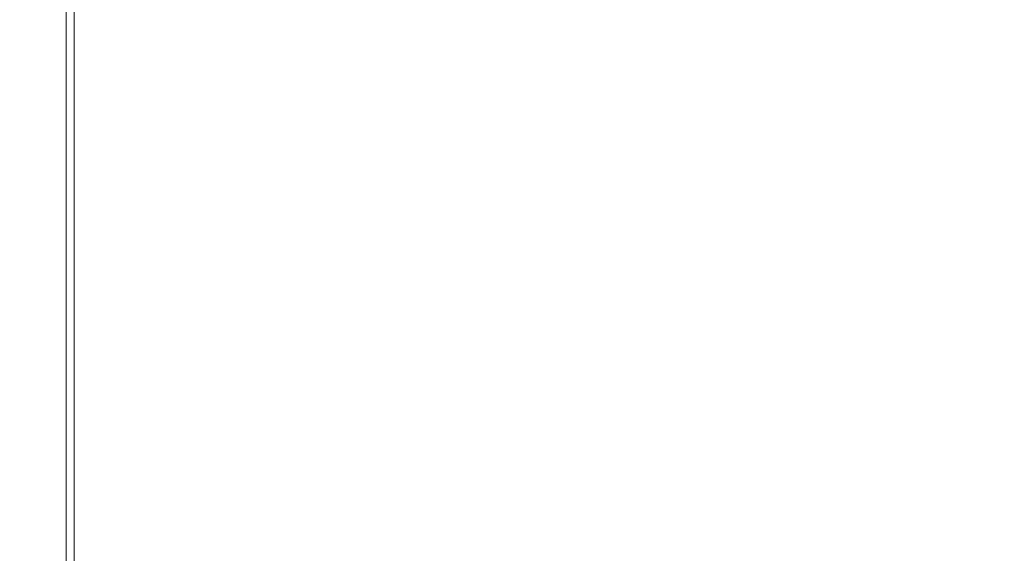
# Model space of a CAD drawing. Extents: x -211 to 219, y -235 to 0.
# Drawn here: x -211 to -204, y -211 to -207 of the extents above; entities that cross this region are included whole.
import ezdxf

# ---------------------------------------------------------------- set-up
doc = ezdxf.new("R2010")
doc.units = 0
doc.header["$LTSCALE"] = 500
doc.header["$MEASUREMENT"] = 0
doc.layers.add('NOVOTERM_CERAMIKA', color=7, linetype='Continuous')

msp = doc.modelspace()

# ---------------------------------------------------------------- linework, layer by layer
at = {"layer": 'NOVOTERM_CERAMIKA', "lineweight": 0}
for points, invisible_edges in [([(-209.5481, -206.5766, 1.8446), (-210.0747, -206.7766, 1.9076), (-210.0747, -205.1796, 1.9076), (-209.5481, -204.9837, 1.8446)], 15), ([(-210.0747, -206.7766, 1.9076), (-210.4886, -206.9339, 1.9916), (-210.4886, -205.3336, 1.9916), (-210.0747, -205.1796, 1.9076)], 15), ([(-207.0872, -205.6417, 1.7517), (-205.9044, -205.1924, 1.7427), (-205.9045, -206.3431, 1.7427), (-207.0872, -206.799, 1.7517)], 15), ([(-210.8106, -207.0562, 2.0995), (-210.8106, -205.4534, 2.0995), (-210.4886, -205.3336, 1.9916), (-210.4886, -206.9339, 1.9916)], 15), ([(-211.0521, -207.1479, 2.3204), (-211.0521, -205.5432, 2.3204), (-210.8106, -205.4534, 2.0995), (-210.8106, -207.0562, 2.0995)], 15), ([(-211.2245, -207.2134, 2.7433), (-211.2245, -205.6074, 2.7433), (-211.0521, -205.5432, 2.3204), (-211.0521, -207.1479, 2.3204)], 11), ([(-211.3396, -207.2571, 3.457), (-211.4086, -207.2833, 4.5505), (-211.4086, -205.6758, 4.5505), (-211.3396, -205.6502, 3.457)], 15), ([(-211.3396, -207.2571, 3.457), (-211.3396, -205.6502, 3.457), (-211.2245, -205.6074, 2.7433), (-211.2245, -207.2134, 2.7433)], 15), ([(-208.0749, -206.0169, 1.7697), (-207.0872, -205.6417, 1.7517), (-207.0872, -206.799, 1.7517), (-208.075, -207.1799, 1.7697)], 15), ([(-211.443, -207.2964, 6.1129), (-211.4545, -207.3008, 8.233), (-211.4545, -205.6929, 8.233), (-211.443, -205.6887, 6.1129)], 15), ([(-211.4545, -207.3008, 8.233), (-211.4545, -207.3008, 10.9999), (-211.4545, -205.6929, 10.9999), (-211.4545, -205.6929, 8.233)], 15), ([(-211.4484, -207.3008, 49.2194), (-211.4484, -205.6929, 49.2194), (-211.4545, -205.6929, 47.0573), (-211.4545, -207.3008, 47.0573)], 15), ([(-211.4545, -207.3008, 47.0573), (-211.4545, -205.6929, 47.0573), (-211.4545, -205.6929, 44.2544), (-211.4545, -207.3008, 44.2544)], 15), ([(-211.4545, -207.3008, 27.5952), (-211.4545, -207.3008, 32.2113), (-211.4545, -205.6929, 32.2113), (-211.4545, -205.6929, 27.5952)], 15), ([(-211.4545, -207.3008, 32.2113), (-211.4545, -207.3008, 36.6485), (-211.4545, -205.6929, 36.6485), (-211.4545, -205.6929, 32.2113)], 15), ([(-211.4545, -207.3008, 36.6485), (-211.4545, -207.3008, 40.7239), (-211.4545, -205.6929, 40.7239), (-211.4545, -205.6929, 36.6485)], 15), ([(-211.4545, -207.3008, 40.7239), (-211.4545, -207.3008, 44.2544), (-211.4545, -205.6929, 44.2544), (-211.4545, -205.6929, 40.7239)], 15), ([(-211.4545, -207.3008, 27.5952), (-211.4545, -205.6929, 27.5952), (-211.4545, -205.6929, 22.9831), (-211.4545, -207.3008, 22.9831)], 15), ([(-211.4545, -207.3008, 22.9831), (-211.4545, -205.6929, 22.9831), (-211.4545, -205.6929, 18.5579), (-211.4545, -207.3008, 18.5579)], 15), ([(-211.4545, -207.3008, 18.5579), (-211.4545, -205.6929, 18.5579), (-211.4545, -205.6929, 14.5025), (-211.4545, -207.3008, 14.5025)], 15), ([(-211.4545, -207.3008, 14.5025), (-211.4545, -205.6929, 14.5025), (-211.4545, -205.6929, 10.9999), (-211.4545, -207.3008, 10.9999)], 15), ([(-211.43, -207.3008, 50.8278), (-211.43, -205.6929, 50.8278), (-211.4484, -205.6929, 49.2194), (-211.4484, -207.3008, 49.2194)], 15), ([(-211.4086, -207.2833, 4.5505), (-211.443, -207.2964, 6.1129), (-211.443, -205.6887, 6.1129), (-211.4086, -205.6758, 4.5505)], 15), ([(-211.3933, -207.3008, 51.9693), (-211.3933, -205.6929, 51.9693), (-211.43, -205.6929, 50.8278), (-211.43, -207.3008, 50.8278)], 15), ([(-211.3933, -207.3008, 51.9693), (-211.332, -207.3008, 52.731), (-211.332, -205.6929, 52.731), (-211.3933, -205.6929, 51.9693)], 15), ([(-211.332, -207.3008, 52.731), (-211.2401, -207.3008, 53.1998), (-211.2401, -205.6929, 53.1998), (-211.332, -205.6929, 52.731)], 15), ([(-211.2401, -207.3008, 53.1998), (-211.1115, -207.3008, 53.4627), (-211.1115, -205.6929, 53.4627), (-211.2401, -205.6929, 53.1998)], 13), ([(-211.1115, -207.3008, 53.4627), (-210.94, -207.3008, 53.6067), (-210.94, -205.6929, 53.6067), (-211.1115, -205.6929, 53.4627)], 15), ([(-210.7195, -207.3008, 53.7186), (-210.7195, -205.6929, 53.7186), (-210.94, -205.6929, 53.6067), (-210.94, -207.3008, 53.6067)], 15), ([(-210.3455, -207.3008, 53.8026), (-210.3456, -205.6929, 53.8026), (-210.7195, -205.6929, 53.7186), (-210.7195, -207.3008, 53.7186)], 15), ([(-209.7137, -207.3008, 53.8626), (-209.7137, -205.6929, 53.8626), (-210.3456, -205.6929, 53.8026), (-210.3455, -207.3008, 53.8026)], 15), ([(-208.7196, -207.3008, 53.9025), (-208.7196, -205.6929, 53.9025), (-209.7137, -205.6929, 53.8626), (-209.7137, -207.3008, 53.8626)], 15), ([(-208.7196, -207.3008, 53.9025), (-207.2586, -207.3008, 53.9265), (-207.2586, -205.6929, 53.9265), (-208.7196, -205.6929, 53.9025)], 15), ([(-207.2586, -207.3008, 53.9265), (-205.2265, -207.3008, 53.9385), (-205.2265, -205.6929, 53.9385), (-207.2586, -205.6929, 53.9265)], 15), ([(-205.2265, -207.3008, 53.9385), (-202.5187, -207.3008, 53.9425), (-202.5187, -205.6929, 53.9425), (-205.2265, -205.6929, 53.9385)], 15), ([(-205.9045, -206.3431, 1.7427), (-204.5063, -205.804, 1.7397), (-204.5063, -206.6438, 1.7397), (-205.9045, -207.1885, 1.7427)], 15), ([(-208.0749, -206.0169, 1.7697), (-208.075, -207.1799, 1.7697), (-208.8884, -207.4935, 1.7997), (-208.8884, -206.3259, 1.7997)], 15), ([(-204.5063, -206.6438, 1.7397), (-202.872, -206.0072, 1.7397), (-202.872, -206.6465, 1.7397), (-204.5063, -207.288, 1.7397)], 15), ([(-208.8884, -206.3259, 1.7997), (-208.8884, -207.4935, 1.7997), (-209.5481, -207.7478, 1.8446), (-209.5481, -206.5766, 1.8446)], 15), ([(-207.0872, -206.799, 1.7517), (-205.9045, -206.3431, 1.7427), (-205.9045, -207.1885, 1.7427), (-207.0872, -207.6492, 1.7517)], 15), ([(-209.5481, -206.5766, 1.8446), (-209.5481, -207.7478, 1.8446), (-210.0747, -207.9508, 1.9076), (-210.0747, -206.7766, 1.9076)], 15), ([(-205.9045, -207.1885, 1.7427), (-204.5063, -206.6438, 1.7397), (-204.5063, -207.288, 1.7397), (-205.9045, -207.8367, 1.7427)], 15), ([(-204.5063, -207.288, 1.7397), (-202.872, -206.6465, 1.7397), (-202.872, -207.1985, 1.7397), (-204.5063, -207.8439, 1.7397)], 15), ([(-210.0747, -206.7766, 1.9076), (-210.0747, -207.9508, 1.9076), (-210.4886, -208.1104, 1.9916), (-210.4886, -206.9339, 1.9916)], 15), ([(-208.075, -207.1799, 1.7697), (-207.0872, -206.799, 1.7517), (-207.0872, -207.6492, 1.7517), (-208.075, -208.034, 1.7697)], 15), ([(-210.8106, -207.0562, 2.0995), (-210.4886, -206.9339, 1.9916), (-210.4886, -208.1104, 1.9916), (-210.8106, -208.2345, 2.0995)], 15), ([(-211.0521, -207.1479, 2.3204), (-210.8106, -207.0562, 2.0995), (-210.8106, -208.2345, 2.0995), (-211.0521, -208.3277, 2.3204)], 15), ([(-211.2245, -207.2134, 2.7433), (-211.0521, -207.1479, 2.3204), (-211.0521, -208.3277, 2.3204), (-211.2245, -208.3941, 2.7433)], 13), ([(-208.075, -207.1799, 1.7697), (-208.075, -208.034, 1.7697), (-208.8884, -208.3508, 1.7997), (-208.8884, -207.4935, 1.7997)], 15), ([(-207.0872, -207.6492, 1.7517), (-205.9045, -207.1885, 1.7427), (-205.9045, -207.8367, 1.7427), (-207.0872, -208.3009, 1.7517)], 15), ([(-211.3396, -207.2571, 3.457), (-211.3396, -208.4385, 3.457), (-211.4086, -208.4651, 4.5505), (-211.4086, -207.2833, 4.5505)], 15), ([(-211.3396, -207.2571, 3.457), (-211.2245, -207.2134, 2.7433), (-211.2245, -208.3941, 2.7433), (-211.3396, -208.4385, 3.457)], 15), ([(-204.5062, -208.4191, 1.7397), (-204.5063, -207.8439, 1.7397), (-202.872, -207.1985, 1.7397), (-202.872, -207.7695, 1.7397)], 15), ([(-211.443, -207.2964, 6.1129), (-211.443, -208.4784, 6.1129), (-211.4545, -208.4828, 8.233), (-211.4545, -207.3008, 8.233)], 15), ([(-211.4545, -207.3008, 8.233), (-211.4545, -208.4828, 8.233), (-211.4545, -208.4828, 10.9999), (-211.4545, -207.3008, 10.9999)], 15), ([(-211.4484, -207.3008, 49.2194), (-211.4545, -207.3008, 47.0573), (-211.4545, -208.4828, 47.0573), (-211.4484, -208.4828, 49.2194)], 15), ([(-211.4545, -207.3008, 47.0573), (-211.4545, -207.3008, 44.2544), (-211.4545, -208.4828, 44.2544), (-211.4545, -208.4828, 47.0573)], 15), ([(-211.4545, -207.3008, 27.5952), (-211.4545, -207.3008, 22.9831), (-211.4545, -208.4828, 22.9831), (-211.4545, -208.4828, 27.5952)], 15), ([(-211.4545, -207.3008, 22.9831), (-211.4545, -207.3008, 18.5579), (-211.4545, -208.4828, 18.5579), (-211.4545, -208.4828, 22.9831)], 15), ([(-211.4545, -207.3008, 18.5579), (-211.4545, -207.3008, 14.5025), (-211.4545, -208.4828, 14.5025), (-211.4545, -208.4828, 18.5579)], 15), ([(-211.4545, -207.3008, 14.5025), (-211.4545, -207.3008, 10.9999), (-211.4545, -208.4828, 10.9999), (-211.4545, -208.4828, 14.5025)], 15), ([(-211.4545, -207.3008, 27.5952), (-211.4545, -208.4828, 27.5952), (-211.4545, -208.4828, 32.2113), (-211.4545, -207.3008, 32.2113)], 15), ([(-211.4545, -207.3008, 32.2113), (-211.4545, -208.4828, 32.2113), (-211.4545, -208.4828, 36.6485), (-211.4545, -207.3008, 36.6485)], 15), ([(-211.4545, -207.3008, 36.6485), (-211.4545, -208.4828, 36.6485), (-211.4545, -208.4828, 40.7239), (-211.4545, -207.3008, 40.7239)], 15), ([(-211.4545, -207.3008, 40.7239), (-211.4545, -208.4828, 40.7239), (-211.4545, -208.4828, 44.2544), (-211.4545, -207.3008, 44.2544)], 15), ([(-211.43, -207.3008, 50.8278), (-211.4484, -207.3008, 49.2194), (-211.4484, -208.4828, 49.2194), (-211.43, -208.4828, 50.8278)], 15), ([(-211.4086, -207.2833, 4.5505), (-211.4086, -208.4651, 4.5505), (-211.443, -208.4784, 6.1129), (-211.443, -207.2964, 6.1129)], 15), ([(-211.3933, -207.3008, 51.9693), (-211.43, -207.3008, 50.8278), (-211.43, -208.4828, 50.8278), (-211.3933, -208.4828, 51.9693)], 15), ([(-211.3933, -207.3008, 51.9693), (-211.3933, -208.4828, 51.9693), (-211.332, -208.4828, 52.731), (-211.332, -207.3008, 52.731)], 15), ([(-211.332, -207.3008, 52.731), (-211.332, -208.4828, 52.731), (-211.2401, -208.4828, 53.1998), (-211.2401, -207.3008, 53.1998)], 15), ([(-211.2401, -207.3008, 53.1998), (-211.2401, -208.4828, 53.1998), (-211.1115, -208.4828, 53.4627), (-211.1115, -207.3008, 53.4627)], 11), ([(-211.1115, -207.3008, 53.4627), (-211.1115, -208.4828, 53.4627), (-210.94, -208.4828, 53.6067), (-210.94, -207.3008, 53.6067)], 15), ([(-210.7195, -207.3008, 53.7186), (-210.94, -207.3008, 53.6067), (-210.94, -208.4828, 53.6067), (-210.7195, -208.4828, 53.7186)], 15), ([(-210.3455, -207.3008, 53.8026), (-210.7195, -207.3008, 53.7186), (-210.7195, -208.4828, 53.7186), (-210.3455, -208.4828, 53.8026)], 15), ([(-209.7137, -207.3008, 53.8626), (-210.3455, -207.3008, 53.8026), (-210.3455, -208.4828, 53.8026), (-209.7137, -208.4828, 53.8626)], 15), ([(-208.7196, -207.3008, 53.9025), (-209.7137, -207.3008, 53.8626), (-209.7137, -208.4828, 53.8626), (-208.7196, -208.4828, 53.9025)], 15), ([(-208.7196, -207.3008, 53.9025), (-208.7196, -208.4828, 53.9025), (-207.2586, -208.4828, 53.9265), (-207.2586, -207.3008, 53.9265)], 15), ([(-207.2586, -207.3008, 53.9265), (-207.2586, -208.4828, 53.9265), (-205.2265, -208.4828, 53.9385), (-205.2265, -207.3008, 53.9385)], 15), ([(-205.9045, -207.8367, 1.7427), (-204.5063, -207.288, 1.7397), (-204.5063, -207.8439, 1.7397), (-205.9045, -208.3961, 1.7427)], 15), ([(-205.2265, -207.3008, 53.9385), (-205.2265, -208.4828, 53.9385), (-202.5187, -208.4828, 53.9425), (-202.5187, -207.3008, 53.9425)], 15), ([(-208.8884, -207.4935, 1.7997), (-208.8884, -208.3508, 1.7997), (-209.5481, -208.6078, 1.8446), (-209.5481, -207.7478, 1.8446)], 15), ([(-208.075, -208.034, 1.7697), (-207.0872, -207.6492, 1.7517), (-207.0872, -208.3009, 1.7517), (-208.075, -208.6886, 1.7697)], 15), ([(-209.5481, -207.7478, 1.8446), (-209.5481, -208.6078, 1.8446), (-210.0747, -208.8129, 1.9076), (-210.0747, -207.9508, 1.9076)], 15), ([(-204.5062, -209.0317, 1.7397), (-204.5062, -208.4191, 1.7397), (-202.872, -207.7695, 1.7397), (-202.872, -208.3777, 1.7397)], 15), ([(-207.0872, -208.3009, 1.7517), (-205.9045, -207.8367, 1.7427), (-205.9045, -208.3961, 1.7427), (-207.0872, -208.8632, 1.7517)], 15), ([(-205.9044, -208.9749, 1.7427), (-205.9045, -208.3961, 1.7427), (-204.5063, -207.8439, 1.7397), (-204.5062, -208.4191, 1.7397)], 15), ([(-210.0747, -207.9508, 1.9076), (-210.0747, -208.8129, 1.9076), (-210.4886, -208.9742, 1.9916), (-210.4886, -208.1104, 1.9916)], 15), ([(-208.075, -208.034, 1.7697), (-208.075, -208.6886, 1.7697), (-208.8884, -209.0079, 1.7997), (-208.8884, -208.3508, 1.7997)], 15), ([(-210.8106, -208.2345, 2.0995), (-210.4886, -208.1104, 1.9916), (-210.4886, -208.9742, 1.9916), (-210.8106, -209.0996, 2.0995)], 15), ([(-211.0521, -208.3277, 2.3204), (-210.8106, -208.2345, 2.0995), (-210.8106, -209.0996, 2.0995), (-211.0521, -209.1937, 2.3204)], 15), ([(-211.2245, -208.3941, 2.7433), (-211.0521, -208.3277, 2.3204), (-211.0521, -209.1937, 2.3204), (-211.2245, -209.2608, 2.7433)], 13), ([(-208.8884, -208.3508, 1.7997), (-208.8884, -209.0079, 1.7997), (-209.5481, -209.2668, 1.8446), (-209.5481, -208.6078, 1.8446)], 15), ([(-208.075, -208.6886, 1.7697), (-207.0872, -208.3009, 1.7517), (-207.0872, -208.8632, 1.7517), (-208.075, -209.2533, 1.7697)], 15), ([(-211.3396, -208.4385, 3.457), (-211.2245, -208.3941, 2.7433), (-211.2245, -209.2608, 2.7433), (-211.3395, -209.3056, 3.457)], 15), ([(-207.0872, -209.4449, 1.7517), (-207.0872, -208.8632, 1.7517), (-205.9045, -208.3961, 1.7427), (-205.9044, -208.9749, 1.7427)], 15), ([(-205.9044, -209.5913, 1.7427), (-205.9044, -208.9749, 1.7427), (-204.5062, -208.4191, 1.7397), (-204.5062, -209.0317, 1.7397)], 15), ([(-204.5062, -209.7, 1.7397), (-204.5062, -209.0317, 1.7397), (-202.872, -208.3777, 1.7397), (-202.872, -209.0412, 1.7397)], 15), ([(-211.443, -208.4784, 6.1129), (-211.443, -209.346, 6.1129), (-211.4545, -209.3504, 8.233), (-211.4545, -208.4828, 8.233)], 15), ([(-211.4545, -208.4828, 8.233), (-211.4545, -209.3504, 8.233), (-211.4545, -209.3504, 10.9999), (-211.4545, -208.4828, 10.9999)], 15), ([(-211.4484, -208.4828, 49.2194), (-211.4545, -208.4828, 47.0573), (-211.4545, -209.3504, 47.0573), (-211.4484, -209.3504, 49.2194)], 15), ([(-211.4545, -208.4828, 47.0573), (-211.4545, -208.4828, 44.2544), (-211.4545, -209.3504, 44.2544), (-211.4545, -209.3504, 47.0573)], 15), ([(-211.4545, -208.4828, 27.5952), (-211.4545, -208.4828, 22.9831), (-211.4545, -209.3504, 22.9831), (-211.4545, -209.3504, 27.5952)], 15), ([(-211.4545, -208.4828, 22.9831), (-211.4545, -208.4828, 18.5579), (-211.4545, -209.3504, 18.5579), (-211.4545, -209.3504, 22.9831)], 15), ([(-211.4545, -208.4828, 18.5579), (-211.4545, -208.4828, 14.5025), (-211.4545, -209.3504, 14.5025), (-211.4545, -209.3504, 18.5579)], 15), ([(-211.4545, -208.4828, 14.5025), (-211.4545, -208.4828, 10.9999), (-211.4545, -209.3504, 10.9999), (-211.4545, -209.3504, 14.5025)], 15), ([(-211.4545, -208.4828, 27.5952), (-211.4545, -209.3504, 27.5952), (-211.4545, -209.3504, 32.2113), (-211.4545, -208.4828, 32.2113)], 15), ([(-211.4545, -208.4828, 32.2113), (-211.4545, -209.3504, 32.2113), (-211.4545, -209.3504, 36.6485), (-211.4545, -208.4828, 36.6485)], 15), ([(-211.4545, -208.4828, 36.6485), (-211.4545, -209.3504, 36.6485), (-211.4545, -209.3504, 40.7239), (-211.4545, -208.4828, 40.7239)], 15), ([(-211.4545, -208.4828, 40.7239), (-211.4545, -209.3504, 40.7239), (-211.4545, -209.3504, 44.2544), (-211.4545, -208.4828, 44.2544)], 15), ([(-211.43, -208.4828, 50.8278), (-211.4484, -208.4828, 49.2194), (-211.4484, -209.3504, 49.2194), (-211.43, -209.3504, 50.8278)], 15), ([(-211.4086, -208.4651, 4.5505), (-211.4086, -209.3325, 4.5505), (-211.443, -209.346, 6.1129), (-211.443, -208.4784, 6.1129)], 15), ([(-211.3933, -208.4828, 51.9693), (-211.43, -208.4828, 50.8278), (-211.43, -209.3504, 50.8278), (-211.3933, -209.3504, 51.9693)], 15), ([(-211.3396, -208.4385, 3.457), (-211.3395, -209.3056, 3.457), (-211.4086, -209.3325, 4.5505), (-211.4086, -208.4651, 4.5505)], 15), ([(-211.3933, -208.4828, 51.9693), (-211.3933, -209.3504, 51.9693), (-211.332, -209.3504, 52.731), (-211.332, -208.4828, 52.731)], 15), ([(-211.332, -208.4828, 52.731), (-211.332, -209.3504, 52.731), (-211.2401, -209.3504, 53.1998), (-211.2401, -208.4828, 53.1998)], 15), ([(-211.2401, -208.4828, 53.1998), (-211.2401, -209.3504, 53.1998), (-211.1115, -209.3504, 53.4627), (-211.1115, -208.4828, 53.4627)], 11), ([(-211.1115, -208.4828, 53.4627), (-211.1115, -209.3504, 53.4627), (-210.94, -209.3504, 53.6067), (-210.94, -208.4828, 53.6067)], 15), ([(-210.7195, -208.4828, 53.7186), (-210.94, -208.4828, 53.6067), (-210.94, -209.3504, 53.6067), (-210.7195, -209.3504, 53.7186)], 15), ([(-210.3455, -208.4828, 53.8026), (-210.7195, -208.4828, 53.7186), (-210.7195, -209.3504, 53.7186), (-210.3455, -209.3504, 53.8026)], 15), ([(-209.7137, -208.4828, 53.8626), (-210.3455, -208.4828, 53.8026), (-210.3455, -209.3504, 53.8026), (-209.7137, -209.3504, 53.8626)], 15), ([(-208.7196, -208.4828, 53.9025), (-209.7137, -208.4828, 53.8626), (-209.7137, -209.3504, 53.8626), (-208.7196, -209.3504, 53.9025)], 15), ([(-208.7196, -208.4828, 53.9025), (-208.7196, -209.3504, 53.9025), (-207.2586, -209.3504, 53.9265), (-207.2586, -208.4828, 53.9265)], 15), ([(-207.2586, -208.4828, 53.9265), (-207.2586, -209.3504, 53.9265), (-205.2265, -209.3504, 53.9385), (-205.2265, -208.4828, 53.9385)], 15), ([(-205.2265, -208.4828, 53.9385), (-205.2265, -209.3504, 53.9385), (-202.5187, -209.3504, 53.9425), (-202.5187, -208.4828, 53.9425)], 15), ([(-209.5481, -208.6078, 1.8446), (-209.5481, -209.2668, 1.8446), (-210.0747, -209.4735, 1.9076), (-210.0747, -208.8129, 1.9076)], 15), ([(-208.075, -208.6886, 1.7697), (-208.075, -209.2533, 1.7697), (-208.8884, -209.5746, 1.7997), (-208.8884, -209.0079, 1.7997)], 15), ([(-210.0747, -208.8129, 1.9076), (-210.0747, -209.4735, 1.9076), (-210.4886, -209.6359, 1.9916), (-210.4886, -208.9742, 1.9916)], 15), ([(-208.075, -209.8376, 1.7697), (-208.075, -209.2533, 1.7697), (-207.0872, -208.8632, 1.7517), (-207.0872, -209.4449, 1.7517)], 15), ([(-210.8106, -209.0996, 2.0995), (-210.4886, -208.9742, 1.9916), (-210.4886, -209.6359, 1.9916), (-210.8106, -209.7623, 2.0995)], 15), ([(-208.8884, -209.0079, 1.7997), (-208.8884, -209.5746, 1.7997), (-209.5481, -209.8351, 1.8446), (-209.5481, -209.2668, 1.8446)], 15), ([(-207.0872, -210.0646, 1.7517), (-207.0872, -209.4449, 1.7517), (-205.9044, -208.9749, 1.7427), (-205.9044, -209.5913, 1.7427)], 15), ([(-205.9044, -210.2637, 1.7427), (-205.9044, -209.5913, 1.7427), (-204.5062, -209.0317, 1.7397), (-204.5062, -209.7, 1.7397)], 15), ([(-204.5062, -210.4422, 1.7397), (-204.5062, -209.7, 1.7397), (-202.872, -209.0412, 1.7397), (-202.872, -209.778, 1.7397)], 15), ([(-211.0521, -209.1937, 2.3204), (-210.8106, -209.0996, 2.0995), (-210.8106, -209.7623, 2.0995), (-211.0521, -209.8571, 2.3204)], 15), ([(-211.2245, -209.2608, 2.7433), (-211.0521, -209.1937, 2.3204), (-211.0521, -209.8571, 2.3204), (-211.2245, -209.9248, 2.7433)], 13), ([(-211.3395, -209.3056, 3.457), (-211.2245, -209.2608, 2.7433), (-211.2245, -209.9248, 2.7433), (-211.3396, -209.9699, 3.457)], 15), ([(-209.5481, -209.2668, 1.8446), (-209.5481, -209.8351, 1.8446), (-210.0747, -210.0431, 1.9076), (-210.0747, -209.4735, 1.9076)], 15), ([(-208.075, -209.8376, 1.7697), (-208.8884, -210.1609, 1.7997), (-208.8884, -209.5746, 1.7997), (-208.075, -209.2533, 1.7697)], 15), ([(-211.443, -209.346, 6.1129), (-211.443, -210.0105, 6.1129), (-211.4545, -210.0151, 8.233), (-211.4545, -209.3504, 8.233)], 15), ([(-211.4545, -209.3504, 8.233), (-211.4545, -210.0151, 8.233), (-211.4545, -210.0151, 10.9999), (-211.4545, -209.3504, 10.9999)], 15), ([(-211.4484, -209.3504, 49.2194), (-211.4545, -209.3504, 47.0573), (-211.4545, -210.0151, 47.0573), (-211.4484, -210.0151, 49.2194)], 15), ([(-211.4545, -209.3504, 47.0573), (-211.4545, -209.3504, 44.2544), (-211.4545, -210.0151, 44.2544), (-211.4545, -210.0151, 47.0573)], 15), ([(-211.4545, -209.3504, 27.5952), (-211.4545, -209.3504, 22.9831), (-211.4545, -210.0151, 22.9831), (-211.4545, -210.0151, 27.5952)], 15), ([(-211.4545, -209.3504, 22.9831), (-211.4545, -209.3504, 18.5579), (-211.4545, -210.0151, 18.5579), (-211.4545, -210.0151, 22.9831)], 15), ([(-211.4545, -209.3504, 18.5579), (-211.4545, -209.3504, 14.5025), (-211.4545, -210.0151, 14.5025), (-211.4545, -210.0151, 18.5579)], 15), ([(-211.4545, -209.3504, 14.5025), (-211.4545, -209.3504, 10.9999), (-211.4545, -210.0151, 10.9999), (-211.4545, -210.0151, 14.5025)], 15), ([(-211.4545, -209.3504, 27.5952), (-211.4545, -210.0151, 27.5952), (-211.4545, -210.0151, 32.2113), (-211.4545, -209.3504, 32.2113)], 15), ([(-211.4545, -209.3504, 32.2113), (-211.4545, -210.0151, 32.2113), (-211.4545, -210.0151, 36.6485), (-211.4545, -209.3504, 36.6485)], 15), ([(-211.4545, -209.3504, 36.6485), (-211.4545, -210.0151, 36.6485), (-211.4545, -210.0151, 40.7239), (-211.4545, -209.3504, 40.7239)], 15), ([(-211.4545, -209.3504, 40.7239), (-211.4545, -210.0151, 40.7239), (-211.4545, -210.0151, 44.2544), (-211.4545, -209.3504, 44.2544)], 15), ([(-211.43, -209.3504, 50.8278), (-211.4484, -209.3504, 49.2194), (-211.4484, -210.0151, 49.2194), (-211.43, -210.0151, 50.8278)], 15), ([(-211.4086, -209.3325, 4.5505), (-211.4085, -209.997, 4.5505), (-211.443, -210.0105, 6.1129), (-211.443, -209.346, 6.1129)], 15), ([(-211.3933, -209.3504, 51.9693), (-211.43, -209.3504, 50.8278), (-211.43, -210.0151, 50.8278), (-211.3933, -210.0151, 51.9693)], 15), ([(-211.3395, -209.3056, 3.457), (-211.3396, -209.9699, 3.457), (-211.4085, -209.997, 4.5505), (-211.4086, -209.3325, 4.5505)], 15), ([(-211.3933, -209.3504, 51.9693), (-211.3933, -210.0151, 51.9693), (-211.332, -210.0151, 52.731), (-211.332, -209.3504, 52.731)], 15), ([(-211.332, -209.3504, 52.731), (-211.332, -210.0151, 52.731), (-211.2401, -210.0151, 53.1998), (-211.2401, -209.3504, 53.1998)], 15), ([(-211.2401, -209.3504, 53.1998), (-211.2401, -210.0151, 53.1998), (-211.1115, -210.0151, 53.4627), (-211.1115, -209.3504, 53.4627)], 11), ([(-211.1115, -209.3504, 53.4627), (-211.1115, -210.0151, 53.4627), (-210.94, -210.0151, 53.6067), (-210.94, -209.3504, 53.6067)], 15), ([(-210.7195, -209.3504, 53.7186), (-210.94, -209.3504, 53.6067), (-210.94, -210.0151, 53.6067), (-210.7195, -210.0151, 53.7186)], 15), ([(-210.3455, -209.3504, 53.8026), (-210.7195, -209.3504, 53.7186), (-210.7195, -210.0151, 53.7186), (-210.3455, -210.0151, 53.8026)], 15), ([(-209.7137, -209.3504, 53.8626), (-210.3455, -209.3504, 53.8026), (-210.3455, -210.0151, 53.8026), (-209.7137, -210.0151, 53.8626)], 15), ([(-208.7196, -209.3504, 53.9025), (-209.7137, -209.3504, 53.8626), (-209.7137, -210.0151, 53.8626), (-208.7196, -210.0151, 53.9025)], 15), ([(-208.7196, -209.3504, 53.9025), (-208.7196, -210.0151, 53.9025), (-207.2586, -210.0151, 53.9265), (-207.2586, -209.3504, 53.9265)], 15), ([(-207.2586, -209.3504, 53.9265), (-207.2586, -210.0151, 53.9265), (-205.2265, -210.0151, 53.9385), (-205.2265, -209.3504, 53.9385)], 15), ([(-205.2265, -209.3504, 53.9385), (-205.2265, -210.0151, 53.9385), (-202.5187, -210.0151, 53.9425), (-202.5187, -209.3504, 53.9425)], 15), ([(-208.075, -210.4598, 1.7697), (-208.075, -209.8376, 1.7697), (-207.0872, -209.4449, 1.7517), (-207.0872, -210.0646, 1.7517)], 15), ([(-210.0747, -209.4735, 1.9076), (-210.0747, -210.0431, 1.9076), (-210.4886, -210.2066, 1.9916), (-210.4886, -209.6359, 1.9916)], 15), ([(-208.8884, -210.1609, 1.7997), (-209.5481, -210.4231, 1.8446), (-209.5481, -209.8351, 1.8446), (-208.8884, -209.5746, 1.7997)], 15), ([(-207.0872, -210.7404, 1.7517), (-207.0872, -210.0646, 1.7517), (-205.9044, -209.5913, 1.7427), (-205.9044, -210.2637, 1.7427)], 15), ([(-210.8106, -209.7623, 2.0995), (-210.4886, -209.6359, 1.9916), (-210.4886, -210.2066, 1.9916), (-210.8106, -210.3337, 2.0995)], 15), ([(-205.9044, -211.0105, 1.7427), (-205.9044, -210.2637, 1.7427), (-204.5062, -209.7, 1.7397), (-204.5062, -210.4422, 1.7397)], 15), ([(-211.0521, -209.8571, 2.3204), (-210.8106, -209.7623, 2.0995), (-210.8106, -210.3337, 2.0995), (-211.0521, -210.4291, 2.3204)], 15), ([(-204.5062, -210.4422, 1.7397), (-202.872, -209.778, 1.7397), (-202.872, -210.6064, 1.7397), (-204.5063, -211.2766, 1.7397)], 15), ([(-211.2245, -209.9248, 2.7433), (-211.0521, -209.8571, 2.3204), (-211.0521, -210.4291, 2.3204), (-211.2245, -210.4972, 2.7433)], 13), ([(-209.5481, -210.4231, 1.8446), (-210.0747, -210.6324, 1.9076), (-210.0747, -210.0431, 1.9076), (-209.5481, -209.8351, 1.8446)], 15), ([(-208.075, -210.4598, 1.7697), (-208.8884, -210.7854, 1.7997), (-208.8884, -210.1609, 1.7997), (-208.075, -209.8376, 1.7697)], 15), ([(-211.3396, -209.9699, 3.457), (-211.2245, -209.9248, 2.7433), (-211.2245, -210.4972, 2.7433), (-211.3396, -210.5426, 3.457)], 15), ([(-211.443, -210.0105, 6.1129), (-211.443, -210.5835, 6.1129), (-211.4545, -210.5881, 8.233), (-211.4545, -210.0151, 8.233)], 15), ([(-211.4545, -210.0151, 8.233), (-211.4545, -210.5881, 8.233), (-211.4545, -210.5881, 10.9999), (-211.4545, -210.0151, 10.9999)], 15), ([(-211.4484, -210.0151, 49.2194), (-211.4545, -210.0151, 47.0573), (-211.4545, -210.5881, 47.0573), (-211.4484, -210.5881, 49.2194)], 15), ([(-211.4545, -210.0151, 47.0573), (-211.4545, -210.0151, 44.2544), (-211.4545, -210.5881, 44.2544), (-211.4545, -210.5881, 47.0573)], 15), ([(-211.4545, -210.0151, 27.5952), (-211.4545, -210.0151, 22.9831), (-211.4545, -210.5881, 22.9831), (-211.4545, -210.5881, 27.5952)], 15), ([(-211.4545, -210.0151, 22.9831), (-211.4545, -210.0151, 18.5579), (-211.4545, -210.5881, 18.5579), (-211.4545, -210.5881, 22.9831)], 15), ([(-211.4545, -210.0151, 18.5579), (-211.4545, -210.0151, 14.5025), (-211.4545, -210.5881, 14.5025), (-211.4545, -210.5881, 18.5579)], 15), ([(-211.4545, -210.0151, 14.5025), (-211.4545, -210.0151, 10.9999), (-211.4545, -210.5881, 10.9999), (-211.4545, -210.5881, 14.5025)], 15), ([(-211.4545, -210.0151, 27.5952), (-211.4545, -210.5881, 27.5952), (-211.4545, -210.5881, 32.2113), (-211.4545, -210.0151, 32.2113)], 15), ([(-211.4545, -210.0151, 32.2113), (-211.4545, -210.5881, 32.2113), (-211.4545, -210.5881, 36.6485), (-211.4545, -210.0151, 36.6485)], 15), ([(-211.4545, -210.0151, 36.6485), (-211.4545, -210.5881, 36.6485), (-211.4545, -210.5881, 40.7239), (-211.4545, -210.0151, 40.7239)], 15), ([(-211.4545, -210.0151, 40.7239), (-211.4545, -210.5881, 40.7239), (-211.4545, -210.5881, 44.2544), (-211.4545, -210.0151, 44.2544)], 15), ([(-211.43, -210.0151, 50.8278), (-211.4484, -210.0151, 49.2194), (-211.4484, -210.5881, 49.2194), (-211.43, -210.5881, 50.8278)], 15), ([(-211.4085, -209.997, 4.5505), (-211.4086, -210.5699, 4.5505), (-211.443, -210.5835, 6.1129), (-211.443, -210.0105, 6.1129)], 15), ([(-211.3933, -210.0151, 51.9693), (-211.43, -210.0151, 50.8278), (-211.43, -210.5881, 50.8278), (-211.3933, -210.5881, 51.9693)], 15), ([(-211.3396, -209.9699, 3.457), (-211.3396, -210.5426, 3.457), (-211.4086, -210.5699, 4.5505), (-211.4085, -209.997, 4.5505)], 15), ([(-211.3933, -210.0151, 51.9693), (-211.3933, -210.5881, 51.9693), (-211.332, -210.5881, 52.731), (-211.332, -210.0151, 52.731)], 15), ([(-211.332, -210.0151, 52.731), (-211.332, -210.5881, 52.731), (-211.2401, -210.5881, 53.1998), (-211.2401, -210.0151, 53.1998)], 15), ([(-211.2401, -210.0151, 53.1998), (-211.2401, -210.5881, 53.1998), (-211.1115, -210.5881, 53.4627), (-211.1115, -210.0151, 53.4627)], 11), ([(-211.1115, -210.0151, 53.4627), (-211.1115, -210.5881, 53.4627), (-210.94, -210.5881, 53.6067), (-210.94, -210.0151, 53.6067)], 15), ([(-210.7195, -210.0151, 53.7186), (-210.94, -210.0151, 53.6067), (-210.94, -210.5881, 53.6067), (-210.7195, -210.5881, 53.7186)], 15), ([(-210.3455, -210.0151, 53.8026), (-210.7195, -210.0151, 53.7186), (-210.7195, -210.5881, 53.7186), (-210.3455, -210.5881, 53.8026)], 15), ([(-209.7137, -210.0151, 53.8626), (-210.3455, -210.0151, 53.8026), (-210.3455, -210.5881, 53.8026), (-209.7137, -210.5881, 53.8626)], 15), ([(-208.7196, -210.0151, 53.9025), (-209.7137, -210.0151, 53.8626), (-209.7137, -210.5881, 53.8626), (-208.7196, -210.5881, 53.9025)], 15), ([(-208.7196, -210.0151, 53.9025), (-208.7196, -210.5881, 53.9025), (-207.2586, -210.5881, 53.9265), (-207.2586, -210.0151, 53.9265)], 15), ([(-207.2586, -210.0151, 53.9265), (-207.2586, -210.5881, 53.9265), (-205.2265, -210.5881, 53.9385), (-205.2265, -210.0151, 53.9385)], 15), ([(-205.2265, -210.0151, 53.9385), (-205.2265, -210.5881, 53.9385), (-202.5187, -210.5881, 53.9425), (-202.5187, -210.0151, 53.9425)], 15), ([(-210.0747, -210.6324, 1.9076), (-210.4886, -210.797, 1.9916), (-210.4886, -210.2066, 1.9916), (-210.0747, -210.0431, 1.9076)], 15), ([(-208.075, -211.1387, 1.7697), (-208.075, -210.4598, 1.7697), (-207.0872, -210.0646, 1.7517), (-207.0872, -210.7404, 1.7517)], 15), ([(-208.8884, -210.7854, 1.7997), (-209.5481, -211.0494, 1.8446), (-209.5481, -210.4231, 1.8446), (-208.8884, -210.1609, 1.7997)], 15), ([(-210.8106, -210.9249, 2.0995), (-210.8106, -210.3337, 2.0995), (-210.4886, -210.2066, 1.9916), (-210.4886, -210.797, 1.9916)], 15), ([(-207.0872, -211.4911, 1.7517), (-207.0872, -210.7404, 1.7517), (-205.9044, -210.2637, 1.7427), (-205.9044, -211.0105, 1.7427)], 15), ([(-211.0521, -211.0209, 2.3204), (-211.0521, -210.4291, 2.3204), (-210.8106, -210.3337, 2.0995), (-210.8106, -210.9249, 2.0995)], 15), ([(-211.2245, -211.0895, 2.7433), (-211.2245, -210.4972, 2.7433), (-211.0521, -210.4291, 2.3204), (-211.0521, -211.0209, 2.3204)], 11), ([(-209.5481, -211.0494, 1.8446), (-210.0747, -211.2601, 1.9076), (-210.0747, -210.6324, 1.9076), (-209.5481, -210.4231, 1.8446)], 15), ([(-208.075, -211.1387, 1.7697), (-208.8884, -211.4666, 1.7997), (-208.8884, -210.7854, 1.7997), (-208.075, -210.4598, 1.7697)], 15), ([(-205.9044, -211.0105, 1.7427), (-204.5062, -210.4422, 1.7397), (-204.5063, -211.2766, 1.7397), (-205.9045, -211.85, 1.7427)], 15), ([(-211.3396, -211.1352, 3.457), (-211.3396, -210.5426, 3.457), (-211.2245, -210.4972, 2.7433), (-211.2245, -211.0895, 2.7433)], 15), ([(-211.443, -211.1763, 6.1129), (-211.4545, -211.1809, 8.233), (-211.4545, -210.5881, 8.233), (-211.443, -210.5835, 6.1129)], 15), ([(-211.4545, -211.1809, 8.233), (-211.4545, -211.1809, 10.9999), (-211.4545, -210.5881, 10.9999), (-211.4545, -210.5881, 8.233)], 15), ([(-211.4484, -211.1809, 49.2194), (-211.4484, -210.5881, 49.2194), (-211.4545, -210.5881, 47.0573), (-211.4545, -211.1809, 47.0573)], 15), ([(-211.4545, -211.1809, 47.0573), (-211.4545, -210.5881, 47.0573), (-211.4545, -210.5881, 44.2544), (-211.4545, -211.1809, 44.2544)], 15), ([(-211.4545, -211.1809, 27.5952), (-211.4545, -211.1809, 32.2113), (-211.4545, -210.5881, 32.2113), (-211.4545, -210.5881, 27.5952)], 15), ([(-211.4545, -211.1809, 32.2113), (-211.4545, -211.1809, 36.6485), (-211.4545, -210.5881, 36.6485), (-211.4545, -210.5881, 32.2113)], 15), ([(-211.4545, -211.1809, 36.6485), (-211.4545, -211.1809, 40.7239), (-211.4545, -210.5881, 40.7239), (-211.4545, -210.5881, 36.6485)], 15), ([(-211.4545, -211.1809, 40.7239), (-211.4545, -211.1809, 44.2544), (-211.4545, -210.5881, 44.2544), (-211.4545, -210.5881, 40.7239)], 15), ([(-211.4545, -211.1809, 27.5952), (-211.4545, -210.5881, 27.5952), (-211.4545, -210.5881, 22.9831), (-211.4545, -211.1809, 22.9831)], 15), ([(-211.4545, -211.1809, 22.9831), (-211.4545, -210.5881, 22.9831), (-211.4545, -210.5881, 18.5579), (-211.4545, -211.1809, 18.5579)], 15), ([(-211.4545, -211.1809, 18.5579), (-211.4545, -210.5881, 18.5579), (-211.4545, -210.5881, 14.5025), (-211.4545, -211.1809, 14.5025)], 15), ([(-211.4545, -211.1809, 14.5025), (-211.4545, -210.5881, 14.5025), (-211.4545, -210.5881, 10.9999), (-211.4545, -211.1809, 10.9999)], 15), ([(-211.43, -211.1809, 50.8278), (-211.43, -210.5881, 50.8278), (-211.4484, -210.5881, 49.2194), (-211.4484, -211.1809, 49.2194)], 15), ([(-211.4086, -211.1626, 4.5505), (-211.443, -211.1763, 6.1129), (-211.443, -210.5835, 6.1129), (-211.4086, -210.5699, 4.5505)], 15), ([(-211.3933, -211.1809, 51.9693), (-211.3933, -210.5881, 51.9693), (-211.43, -210.5881, 50.8278), (-211.43, -211.1809, 50.8278)], 15), ([(-211.3396, -211.1352, 3.457), (-211.4086, -211.1626, 4.5505), (-211.4086, -210.5699, 4.5505), (-211.3396, -210.5426, 3.457)], 15), ([(-211.3933, -211.1809, 51.9693), (-211.332, -211.1809, 52.731), (-211.332, -210.5881, 52.731), (-211.3933, -210.5881, 51.9693)], 15), ([(-211.332, -211.1809, 52.731), (-211.2401, -211.1809, 53.1998), (-211.2401, -210.5881, 53.1998), (-211.332, -210.5881, 52.731)], 15), ([(-211.2401, -211.1809, 53.1998), (-211.1115, -211.1809, 53.4627), (-211.1115, -210.5881, 53.4627), (-211.2401, -210.5881, 53.1998)], 13), ([(-211.1115, -211.1809, 53.4627), (-210.94, -211.1809, 53.6067), (-210.94, -210.5881, 53.6067), (-211.1115, -210.5881, 53.4627)], 15), ([(-210.7195, -211.1809, 53.7186), (-210.7195, -210.5881, 53.7186), (-210.94, -210.5881, 53.6067), (-210.94, -211.1809, 53.6067)], 15), ([(-210.3456, -211.1809, 53.8026), (-210.3455, -210.5881, 53.8026), (-210.7195, -210.5881, 53.7186), (-210.7195, -211.1809, 53.7186)], 15), ([(-209.7137, -211.1809, 53.8626), (-209.7137, -210.5881, 53.8626), (-210.3455, -210.5881, 53.8026), (-210.3456, -211.1809, 53.8026)], 15), ([(-208.7196, -211.1809, 53.9025), (-208.7196, -210.5881, 53.9025), (-209.7137, -210.5881, 53.8626), (-209.7137, -211.1809, 53.8626)], 15), ([(-208.7196, -211.1809, 53.9025), (-207.2586, -211.1809, 53.9265), (-207.2586, -210.5881, 53.9265), (-208.7196, -210.5881, 53.9025)], 15), ([(-207.2586, -211.1809, 53.9265), (-205.2265, -211.1809, 53.9385), (-205.2265, -210.5881, 53.9385), (-207.2586, -210.5881, 53.9265)], 15), ([(-205.2265, -211.1809, 53.9385), (-202.5187, -211.1809, 53.9425), (-202.5187, -210.5881, 53.9425), (-205.2265, -210.5881, 53.9385)], 15)]:
    msp.add_3dface(points, dxfattribs=dict(at, invisible_edges=invisible_edges))

doc.saveas('drawing.dxf')
